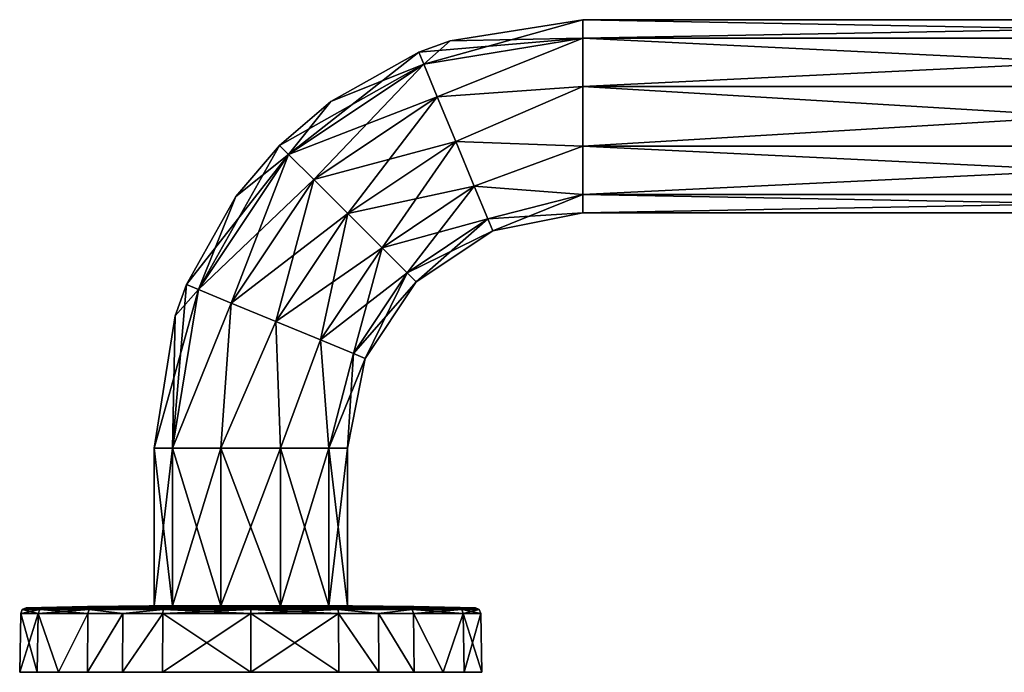
# Model space of a CAD drawing. Units: millimetres. Extents: x -192 to 192, y -18 to 110.
# Drawn here: x -192 to -14, y -8 to 110 of the extents above; entities that cross this region are included whole.
import ezdxf

# ---------------------------------------------------------------- set-up
doc = ezdxf.new("R2010")
doc.units = ezdxf.units.MM
doc.header["$LTSCALE"] = 52.148148
for name, color, linetype in [('10', 7, 'CONTINUOUS'), ('11', 7, 'CONTINUOUS'), ('12', 7, 'CONTINUOUS'), ('13', 7, 'CONTINUOUS'), ('14', 7, 'CONTINUOUS'), ('15', 7, 'CONTINUOUS'), ('16', 7, 'CONTINUOUS'), ('17', 7, 'CONTINUOUS'), ('18', 7, 'CONTINUOUS'), ('19', 7, 'CONTINUOUS'), ('20', 7, 'CONTINUOUS'), ('21', 7, 'CONTINUOUS'), ('22', 7, 'CONTINUOUS'), ('23', 7, 'CONTINUOUS'), ('24', 7, 'CONTINUOUS'), ('25', 7, 'CONTINUOUS'), ('26', 7, 'CONTINUOUS'), ('27', 7, 'CONTINUOUS'), ('28', 7, 'CONTINUOUS'), ('5', 7, 'CONTINUOUS'), ('6', 7, 'CONTINUOUS'), ('7', 7, 'CONTINUOUS'), ('8', 7, 'CONTINUOUS'), ('9', 7, 'CONTINUOUS')]:
    doc.layers.add(name, color=color, linetype=linetype)

msp = doc.modelspace()

# ---------------------------------------------------------------- linework, layer by layer
at = {"layer": '10', "color": 7, "linetype": 'Continuous'}
for points in [[(-164.14, 4.5, -10.27), (-167.47, 4.5), (-164.14, 33, -10.27), (-164.14, 4.5, -10.27)], [(-167.47, 4.5), (-167.47, 33), (-164.14, 33, -10.27), (-167.47, 4.5)], [(-155.4, 4.5, -16.62), (-164.14, 4.5, -10.27), (-155.4, 33, -16.62), (-155.4, 4.5, -16.62)], [(-164.14, 4.5, -10.27), (-164.14, 33, -10.27), (-155.4, 33, -16.62), (-164.14, 4.5, -10.27)], [(-144.6, 4.5, -16.62), (-155.4, 4.5, -16.62), (-144.6, 33, -16.62), (-144.6, 4.5, -16.62)], [(-155.4, 4.5, -16.62), (-155.4, 33, -16.62), (-144.6, 33, -16.62), (-155.4, 4.5, -16.62)], [(-135.86, 4.5, -10.27), (-144.6, 4.5, -16.62), (-135.86, 33, -10.27), (-135.86, 4.5, -10.27)], [(-144.6, 4.5, -16.62), (-144.6, 33, -16.62), (-135.86, 33, -10.27), (-144.6, 4.5, -16.62)], [(-132.53, 4.5), (-135.86, 4.5, -10.27), (-132.53, 33), (-132.53, 4.5)], [(-132.53, 33), (-135.86, 4.5, -10.27), (-135.86, 33, -10.27), (-132.53, 33)]]:
    msp.add_3dface(points, dxfattribs=at)
at = {"layer": '11', "color": 1, "linetype": 'Continuous'}
for points in [[(-150, -7.5, 41.75), (-134.07, -7.5, 38.59), (-150, 3.16, 41.56), (-150, -7.5, 41.75)], [(-150, 3.16, 41.56), (-134.07, -7.5, 38.59), (-134.12, 3.16, 38.41), (-150, 3.16, 41.56)], [(-134.07, -7.5, 38.59), (-126.85, -7.5, 34.74), (-134.12, 3.16, 38.41), (-134.07, -7.5, 38.59)], [(-134.12, 3.16, 38.41), (-126.85, -7.5, 34.74), (-126.9, 3.16, 34.55), (-134.12, 3.16, 38.41)], [(-126.85, -7.5, 34.74), (-120.48, -7.5, 29.52), (-126.9, 3.16, 34.55), (-126.85, -7.5, 34.74)], [(-126.9, 3.16, 34.55), (-120.48, -7.5, 29.52), (-120.59, 3.16, 29.37), (-126.9, 3.16, 34.55)], [(-120.48, -7.5, 29.52), (-115.26, -7.5, 23.15), (-120.59, 3.16, 29.37), (-120.48, -7.5, 29.52)], [(-120.59, 3.16, 29.37), (-115.26, -7.5, 23.15), (-111.61, 3.16, 15.92), (-120.59, 3.16, 29.37)], [(-115.26, -7.5, 23.15), (-111.41, -7.5, 15.94), (-111.61, 3.16, 15.92), (-115.26, -7.5, 23.15)], [(-111.41, -7.5, 15.94), (-108.25, -7.5), (-111.61, 3.16, 15.92), (-111.41, -7.5, 15.94)], [(-111.61, 3.16, 15.92), (-108.25, -7.5), (-108.44, 3.16), (-111.61, 3.16, 15.92)]]:
    msp.add_3dface(points, dxfattribs=at)
at = {"layer": '12', "color": 1, "linetype": 'Continuous'}
for points in [[(-145.26, 4.5, 17.94), (-150, 4.5, 18.63), (-134.49, 4.14, 37.51), (-145.26, 4.5, 17.94)], [(-134.49, 4.14, 37.51), (-150, 4.5, 18.63), (-150, 4.41, 29.61), (-134.49, 4.14, 37.51)], [(-150, 4.14, 40.6), (-134.49, 4.14, 37.51), (-150, 4.41, 29.61), (-150, 4.14, 40.6)], [(-140.81, 4.5, 16.05), (-145.26, 4.5, 17.94), (-134.49, 4.14, 37.51), (-140.81, 4.5, 16.05)], [(-137, 4.5, 13.08), (-140.81, 4.5, 16.05), (-127.44, 4.14, 33.75), (-137, 4.5, 13.08)], [(-127.44, 4.14, 33.75), (-140.81, 4.5, 16.05), (-134.49, 4.14, 37.51), (-127.44, 4.14, 33.75)], [(-134.09, 4.5, 9.25), (-137, 4.5, 13.08), (-121.27, 4.14, 28.69), (-134.09, 4.5, 9.25)], [(-121.27, 4.14, 28.69), (-137, 4.5, 13.08), (-127.44, 4.14, 33.75), (-121.27, 4.14, 28.69)], [(-132.26, 4.5, 4.8), (-134.09, 4.5, 9.25), (-112.5, 4.14, 15.55), (-132.26, 4.5, 4.8)], [(-112.5, 4.14, 15.55), (-134.09, 4.5, 9.25), (-121.27, 4.14, 28.69), (-112.5, 4.14, 15.55)], [(-131.63, 4.5), (-132.26, 4.5, 4.8), (-120.51, 4.41), (-131.63, 4.5)], [(-109.4, 4.14), (-132.26, 4.5, 4.8), (-112.5, 4.14, 15.55), (-109.4, 4.14)], [(-132.26, 4.5, 4.8), (-109.4, 4.14), (-120.51, 4.41), (-132.26, 4.5, 4.8)]]:
    msp.add_3dface(points, dxfattribs=at)
at = {"layer": '13', "color": 1, "linetype": 'Continuous'}
for points in [[(-150, -7.5, 40.5), (-134.53, -7.5, 37.43), (-150, -7.5, 41.75), (-150, -7.5, 40.5)], [(-134.53, -7.5, 37.43), (-134.07, -7.5, 38.59), (-150, -7.5, 41.75), (-134.53, -7.5, 37.43)], [(-134.53, -7.5, 37.43), (-127.55, -7.5, 33.7), (-134.07, -7.5, 38.59), (-134.53, -7.5, 37.43)], [(-127.55, -7.5, 33.7), (-126.85, -7.5, 34.74), (-134.07, -7.5, 38.59), (-127.55, -7.5, 33.7)], [(-127.55, -7.5, 33.7), (-121.37, -7.5, 28.64), (-126.85, -7.5, 34.74), (-127.55, -7.5, 33.7)], [(-121.37, -7.5, 28.64), (-120.48, -7.5, 29.52), (-126.85, -7.5, 34.74), (-121.37, -7.5, 28.64)], [(-121.37, -7.5, 28.64), (-116.3, -7.5, 22.46), (-120.48, -7.5, 29.52), (-121.37, -7.5, 28.64)], [(-116.3, -7.5, 22.46), (-115.26, -7.5, 23.15), (-120.48, -7.5, 29.52), (-116.3, -7.5, 22.46)], [(-116.3, -7.5, 22.46), (-112.57, -7.5, 15.46), (-111.41, -7.5, 15.94), (-116.3, -7.5, 22.46)], [(-116.3, -7.5, 22.46), (-111.41, -7.5, 15.94), (-115.26, -7.5, 23.15), (-116.3, -7.5, 22.46)], [(-112.57, -7.5, 15.46), (-109.5, -7.5), (-111.41, -7.5, 15.94), (-112.57, -7.5, 15.46)], [(-109.5, -7.5), (-108.25, -7.5), (-111.41, -7.5, 15.94), (-109.5, -7.5)]]:
    msp.add_3dface(points, dxfattribs=at)
at = {"layer": '14', "color": 1, "linetype": 'Continuous'}
for points in [[(-190.6, 4.14), (-187.5, 4.14, 15.55), (-179.49, 4.41), (-190.6, 4.14)], [(-165.91, 4.5, 9.25), (-167.74, 4.5, 4.8), (-187.5, 4.14, 15.55), (-165.91, 4.5, 9.25)], [(-178.73, 4.14, 28.69), (-165.91, 4.5, 9.25), (-187.5, 4.14, 15.55), (-178.73, 4.14, 28.69)], [(-167.74, 4.5, 4.8), (-168.37, 4.5), (-187.5, 4.14, 15.55), (-167.74, 4.5, 4.8)], [(-187.5, 4.14, 15.55), (-168.37, 4.5), (-179.49, 4.41), (-187.5, 4.14, 15.55)], [(-163, 4.5, 13.08), (-165.91, 4.5, 9.25), (-178.73, 4.14, 28.69), (-163, 4.5, 13.08)], [(-172.56, 4.14, 33.75), (-163, 4.5, 13.08), (-178.73, 4.14, 28.69), (-172.56, 4.14, 33.75)], [(-159.19, 4.5, 16.05), (-163, 4.5, 13.08), (-172.56, 4.14, 33.75), (-159.19, 4.5, 16.05)], [(-165.51, 4.14, 37.51), (-159.19, 4.5, 16.05), (-172.56, 4.14, 33.75), (-165.51, 4.14, 37.51)], [(-154.74, 4.5, 17.94), (-159.19, 4.5, 16.05), (-165.51, 4.14, 37.51), (-154.74, 4.5, 17.94)], [(-150, 4.14, 40.6), (-154.74, 4.5, 17.94), (-165.51, 4.14, 37.51), (-150, 4.14, 40.6)], [(-150, 4.5, 18.63), (-154.74, 4.5, 17.94), (-150, 4.41, 29.61), (-150, 4.5, 18.63)], [(-154.74, 4.5, 17.94), (-150, 4.14, 40.6), (-150, 4.41, 29.61), (-154.74, 4.5, 17.94)]]:
    msp.add_3dface(points, dxfattribs=at)
at = {"layer": '15', "color": 1, "linetype": 'Continuous'}
for points in [[(-188.59, -7.5, 15.94), (-191.56, 3.16), (-191.75, -7.5), (-188.59, -7.5, 15.94)], [(-188.39, 3.16, 15.92), (-191.56, 3.16), (-188.59, -7.5, 15.94), (-188.39, 3.16, 15.92)], [(-184.74, -7.5, 23.15), (-188.39, 3.16, 15.92), (-188.59, -7.5, 15.94), (-184.74, -7.5, 23.15)], [(-179.41, 3.16, 29.37), (-188.39, 3.16, 15.92), (-184.74, -7.5, 23.15), (-179.41, 3.16, 29.37)], [(-179.52, -7.5, 29.52), (-179.41, 3.16, 29.37), (-184.74, -7.5, 23.15), (-179.52, -7.5, 29.52)], [(-173.1, 3.16, 34.55), (-179.41, 3.16, 29.37), (-179.52, -7.5, 29.52), (-173.1, 3.16, 34.55)], [(-173.15, -7.5, 34.74), (-173.1, 3.16, 34.55), (-179.52, -7.5, 29.52), (-173.15, -7.5, 34.74)], [(-165.88, 3.16, 38.41), (-173.1, 3.16, 34.55), (-173.15, -7.5, 34.74), (-165.88, 3.16, 38.41)], [(-165.93, -7.5, 38.59), (-165.88, 3.16, 38.41), (-173.15, -7.5, 34.74), (-165.93, -7.5, 38.59)], [(-150, -7.5, 41.75), (-165.88, 3.16, 38.41), (-165.93, -7.5, 38.59), (-150, -7.5, 41.75)], [(-150, -7.5, 41.75), (-150, 3.16, 41.56), (-165.88, 3.16, 38.41), (-150, -7.5, 41.75)]]:
    msp.add_3dface(points, dxfattribs=at)
at = {"layer": '16', "color": 1, "linetype": 'Continuous'}
for points in [[(-190.5, -7.5), (-187.43, -7.5, 15.46), (-191.75, -7.5), (-190.5, -7.5)], [(-187.43, -7.5, 15.46), (-188.59, -7.5, 15.94), (-191.75, -7.5), (-187.43, -7.5, 15.46)], [(-187.43, -7.5, 15.46), (-183.7, -7.5, 22.46), (-188.59, -7.5, 15.94), (-187.43, -7.5, 15.46)], [(-183.7, -7.5, 22.46), (-184.74, -7.5, 23.15), (-188.59, -7.5, 15.94), (-183.7, -7.5, 22.46)], [(-183.7, -7.5, 22.46), (-178.63, -7.5, 28.64), (-184.74, -7.5, 23.15), (-183.7, -7.5, 22.46)], [(-178.63, -7.5, 28.64), (-179.52, -7.5, 29.52), (-184.74, -7.5, 23.15), (-178.63, -7.5, 28.64)], [(-178.63, -7.5, 28.64), (-173.15, -7.5, 34.74), (-179.52, -7.5, 29.52), (-178.63, -7.5, 28.64)], [(-178.63, -7.5, 28.64), (-172.45, -7.5, 33.7), (-173.15, -7.5, 34.74), (-178.63, -7.5, 28.64)], [(-172.45, -7.5, 33.7), (-165.47, -7.5, 37.43), (-173.15, -7.5, 34.74), (-172.45, -7.5, 33.7)], [(-165.47, -7.5, 37.43), (-165.93, -7.5, 38.59), (-173.15, -7.5, 34.74), (-165.47, -7.5, 37.43)], [(-165.47, -7.5, 37.43), (-150, -7.5, 40.5), (-165.93, -7.5, 38.59), (-165.47, -7.5, 37.43)], [(-150, -7.5, 40.5), (-150, -7.5, 41.75), (-165.93, -7.5, 38.59), (-150, -7.5, 40.5)]]:
    msp.add_3dface(points, dxfattribs=at)
at = {"layer": '17', "color": 1, "linetype": 'Continuous'}
for points in [[(-134.49, 4.14, 37.51), (-150, 4.14, 40.6), (-134.2, 3.84, 38.13), (-134.49, 4.14, 37.51)], [(-150, 4.14, 40.6), (-150, 3.84, 41.28), (-134.2, 3.84, 38.13), (-150, 4.14, 40.6)], [(-150, 3.16, 41.56), (-134.12, 3.16, 38.41), (-150, 3.84, 41.28), (-150, 3.16, 41.56)], [(-150, 3.84, 41.28), (-134.12, 3.16, 38.41), (-134.2, 3.84, 38.13), (-150, 3.84, 41.28)], [(-127.44, 4.14, 33.75), (-134.49, 4.14, 37.51), (-134.2, 3.84, 38.13), (-127.44, 4.14, 33.75)], [(-127.44, 4.14, 33.75), (-134.2, 3.84, 38.13), (-120.81, 3.84, 29.19), (-127.44, 4.14, 33.75)], [(-134.12, 3.16, 38.41), (-126.9, 3.16, 34.55), (-134.2, 3.84, 38.13), (-134.12, 3.16, 38.41)], [(-134.2, 3.84, 38.13), (-126.9, 3.16, 34.55), (-120.81, 3.84, 29.19), (-134.2, 3.84, 38.13)], [(-121.27, 4.14, 28.69), (-127.44, 4.14, 33.75), (-120.81, 3.84, 29.19), (-121.27, 4.14, 28.69)], [(-126.9, 3.16, 34.55), (-120.59, 3.16, 29.37), (-120.81, 3.84, 29.19), (-126.9, 3.16, 34.55)], [(-112.5, 4.14, 15.55), (-121.27, 4.14, 28.69), (-111.87, 3.84, 15.8), (-112.5, 4.14, 15.55)], [(-121.27, 4.14, 28.69), (-120.81, 3.84, 29.19), (-111.87, 3.84, 15.8), (-121.27, 4.14, 28.69)], [(-120.59, 3.16, 29.37), (-111.61, 3.16, 15.92), (-120.81, 3.84, 29.19), (-120.59, 3.16, 29.37)], [(-120.81, 3.84, 29.19), (-111.61, 3.16, 15.92), (-111.87, 3.84, 15.8), (-120.81, 3.84, 29.19)], [(-109.4, 4.14), (-112.5, 4.14, 15.55), (-108.72, 3.84, 0), (-109.4, 4.14)], [(-112.5, 4.14, 15.55), (-111.87, 3.84, 15.8), (-108.72, 3.84, 0), (-112.5, 4.14, 15.55)], [(-111.61, 3.16, 15.92), (-108.44, 3.16), (-111.87, 3.84, 15.8), (-111.61, 3.16, 15.92)], [(-111.87, 3.84, 15.8), (-108.44, 3.16), (-108.72, 3.84, 0), (-111.87, 3.84, 15.8)]]:
    msp.add_3dface(points, dxfattribs=at)
at = {"layer": '18', "color": 1, "linetype": 'Continuous'}
for points in [[(-191.56, 3.16), (-188.39, 3.16, 15.92), (-191.28, 3.84, 0), (-191.56, 3.16)], [(-188.13, 3.84, 15.8), (-190.6, 4.14), (-191.28, 3.84, 0), (-188.13, 3.84, 15.8)], [(-188.39, 3.16, 15.92), (-188.13, 3.84, 15.8), (-191.28, 3.84, 0), (-188.39, 3.16, 15.92)], [(-187.5, 4.14, 15.55), (-190.6, 4.14), (-188.13, 3.84, 15.8), (-187.5, 4.14, 15.55)], [(-188.39, 3.16, 15.92), (-179.41, 3.16, 29.37), (-188.13, 3.84, 15.8), (-188.39, 3.16, 15.92)], [(-179.19, 3.84, 29.19), (-187.5, 4.14, 15.55), (-188.13, 3.84, 15.8), (-179.19, 3.84, 29.19)], [(-179.41, 3.16, 29.37), (-179.19, 3.84, 29.19), (-188.13, 3.84, 15.8), (-179.41, 3.16, 29.37)], [(-178.73, 4.14, 28.69), (-187.5, 4.14, 15.55), (-179.19, 3.84, 29.19), (-178.73, 4.14, 28.69)], [(-179.41, 3.16, 29.37), (-173.1, 3.16, 34.55), (-179.19, 3.84, 29.19), (-179.41, 3.16, 29.37)], [(-172.56, 4.14, 33.75), (-178.73, 4.14, 28.69), (-179.19, 3.84, 29.19), (-172.56, 4.14, 33.75)], [(-165.8, 3.84, 38.13), (-172.56, 4.14, 33.75), (-179.19, 3.84, 29.19), (-165.8, 3.84, 38.13)], [(-173.1, 3.16, 34.55), (-165.8, 3.84, 38.13), (-179.19, 3.84, 29.19), (-173.1, 3.16, 34.55)], [(-173.1, 3.16, 34.55), (-165.88, 3.16, 38.41), (-165.8, 3.84, 38.13), (-173.1, 3.16, 34.55)], [(-165.51, 4.14, 37.51), (-172.56, 4.14, 33.75), (-165.8, 3.84, 38.13), (-165.51, 4.14, 37.51)], [(-165.88, 3.16, 38.41), (-150, 3.16, 41.56), (-165.8, 3.84, 38.13), (-165.88, 3.16, 38.41)], [(-150, 3.84, 41.28), (-165.51, 4.14, 37.51), (-165.8, 3.84, 38.13), (-150, 3.84, 41.28)], [(-150, 3.16, 41.56), (-150, 3.84, 41.28), (-165.8, 3.84, 38.13), (-150, 3.16, 41.56)], [(-150, 4.14, 40.6), (-165.51, 4.14, 37.51), (-150, 3.84, 41.28), (-150, 4.14, 40.6)]]:
    msp.add_3dface(points, dxfattribs=at)
at = {"layer": '19', "linetype": 'Continuous'}
for points in [[(-190.5, -7.5), (-187.43, -7.5, -15.46), (-187.43, -7.5, 15.46), (-190.5, -7.5)], [(-187.43, -7.5, -15.46), (-183.7, -7.5, -22.46), (-187.43, -7.5, 15.46), (-187.43, -7.5, -15.46)], [(-187.43, -7.5, 15.46), (-183.7, -7.5, -22.46), (-183.7, -7.5, 22.46), (-187.43, -7.5, 15.46)], [(-183.7, -7.5, -22.46), (-178.63, -7.5, -28.64), (-183.7, -7.5, 22.46), (-183.7, -7.5, -22.46)], [(-183.7, -7.5, 22.46), (-178.63, -7.5, -28.64), (-178.63, -7.5, 28.64), (-183.7, -7.5, 22.46)], [(-178.63, -7.5, -28.64), (-172.45, -7.5, -33.7), (-178.63, -7.5, 28.64), (-178.63, -7.5, -28.64)], [(-178.63, -7.5, 28.64), (-172.45, -7.5, -33.7), (-172.45, -7.5, 33.7), (-178.63, -7.5, 28.64)], [(-172.45, -7.5, -33.7), (-165.47, -7.5, -37.43), (-172.45, -7.5, 33.7), (-172.45, -7.5, -33.7)], [(-172.45, -7.5, 33.7), (-165.47, -7.5, -37.43), (-165.47, -7.5, 37.43), (-172.45, -7.5, 33.7)], [(-150, -7.5, -40.5), (-150, -7.5, 40.5), (-165.47, -7.5, 37.43), (-150, -7.5, -40.5)], [(-165.47, -7.5, -37.43), (-150, -7.5, -40.5), (-165.47, -7.5, 37.43), (-165.47, -7.5, -37.43)], [(-134.53, -7.5, 37.43), (-150, -7.5, 40.5), (-134.53, -7.5, -37.43), (-134.53, -7.5, 37.43)], [(-134.53, -7.5, -37.43), (-150, -7.5, 40.5), (-150, -7.5, -40.5), (-134.53, -7.5, -37.43)], [(-127.55, -7.5, 33.7), (-134.53, -7.5, 37.43), (-127.55, -7.5, -33.7), (-127.55, -7.5, 33.7)], [(-127.55, -7.5, -33.7), (-134.53, -7.5, 37.43), (-134.53, -7.5, -37.43), (-127.55, -7.5, -33.7)], [(-121.37, -7.5, 28.64), (-127.55, -7.5, 33.7), (-121.37, -7.5, -28.64), (-121.37, -7.5, 28.64)], [(-121.37, -7.5, -28.64), (-127.55, -7.5, 33.7), (-127.55, -7.5, -33.7), (-121.37, -7.5, -28.64)], [(-116.3, -7.5, 22.46), (-121.37, -7.5, 28.64), (-116.3, -7.5, -22.46), (-116.3, -7.5, 22.46)], [(-116.3, -7.5, -22.46), (-121.37, -7.5, 28.64), (-121.37, -7.5, -28.64), (-116.3, -7.5, -22.46)], [(-112.57, -7.5, 15.46), (-116.3, -7.5, 22.46), (-112.57, -7.5, -15.46), (-112.57, -7.5, 15.46)], [(-112.57, -7.5, -15.46), (-116.3, -7.5, 22.46), (-116.3, -7.5, -22.46), (-112.57, -7.5, -15.46)], [(-109.5, -7.5), (-112.57, -7.5, 15.46), (-112.57, -7.5, -15.46), (-109.5, -7.5)]]:
    msp.add_3dface(points, dxfattribs=at)
at = {"layer": '20', "linetype": 'Continuous'}
for points in [[(-168.37, 4.5), (-167.74, 4.5, 4.8), (-167.47, 4.5), (-168.37, 4.5)], [(-167.74, 4.5, -4.8), (-168.37, 4.5), (-164.14, 4.5, -10.27), (-167.74, 4.5, -4.8)], [(-164.14, 4.5, -10.27), (-168.37, 4.5), (-167.47, 4.5), (-164.14, 4.5, -10.27)], [(-167.74, 4.5, 4.8), (-165.91, 4.5, 9.25), (-167.47, 4.5), (-167.74, 4.5, 4.8)], [(-165.91, 4.5, -9.25), (-167.74, 4.5, -4.8), (-164.14, 4.5, -10.27), (-165.91, 4.5, -9.25)], [(-167.47, 4.5), (-165.91, 4.5, 9.25), (-164.14, 4.5, 10.27), (-167.47, 4.5)], [(-165.91, 4.5, 9.25), (-163, 4.5, 13.08), (-164.14, 4.5, 10.27), (-165.91, 4.5, 9.25)], [(-163, 4.5, -13.08), (-165.91, 4.5, -9.25), (-164.14, 4.5, -10.27), (-163, 4.5, -13.08)], [(-163, 4.5, 13.08), (-159.19, 4.5, 16.05), (-164.14, 4.5, 10.27), (-163, 4.5, 13.08)], [(-164.14, 4.5, 10.27), (-159.19, 4.5, 16.05), (-155.4, 4.5, 16.62), (-164.14, 4.5, 10.27)], [(-155.4, 4.5, -16.62), (-163, 4.5, -13.08), (-164.14, 4.5, -10.27), (-155.4, 4.5, -16.62)], [(-159.19, 4.5, -16.05), (-163, 4.5, -13.08), (-155.4, 4.5, -16.62), (-159.19, 4.5, -16.05)], [(-159.19, 4.5, 16.05), (-154.74, 4.5, 17.94), (-155.4, 4.5, 16.62), (-159.19, 4.5, 16.05)], [(-154.74, 4.5, -17.94), (-159.19, 4.5, -16.05), (-155.4, 4.5, -16.62), (-154.74, 4.5, -17.94)], [(-155.4, 4.5, 16.62), (-154.74, 4.5, 17.94), (-144.6, 4.5, 16.62), (-155.4, 4.5, 16.62)], [(-145.26, 4.5, -17.94), (-154.74, 4.5, -17.94), (-155.4, 4.5, -16.62), (-145.26, 4.5, -17.94)], [(-144.6, 4.5, -16.62), (-145.26, 4.5, -17.94), (-155.4, 4.5, -16.62), (-144.6, 4.5, -16.62)], [(-154.74, 4.5, 17.94), (-150, 4.5, 18.63), (-145.26, 4.5, 17.94), (-154.74, 4.5, 17.94)], [(-154.74, 4.5, 17.94), (-145.26, 4.5, 17.94), (-144.6, 4.5, 16.62), (-154.74, 4.5, 17.94)], [(-150, 4.5, -18.63), (-154.74, 4.5, -17.94), (-145.26, 4.5, -17.94), (-150, 4.5, -18.63)], [(-140.81, 4.5, -16.05), (-145.26, 4.5, -17.94), (-144.6, 4.5, -16.62), (-140.81, 4.5, -16.05)], [(-145.26, 4.5, 17.94), (-140.81, 4.5, 16.05), (-144.6, 4.5, 16.62), (-145.26, 4.5, 17.94)], [(-135.86, 4.5, -10.27), (-140.81, 4.5, -16.05), (-144.6, 4.5, -16.62), (-135.86, 4.5, -10.27)], [(-140.81, 4.5, 16.05), (-137, 4.5, 13.08), (-144.6, 4.5, 16.62), (-140.81, 4.5, 16.05)], [(-144.6, 4.5, 16.62), (-137, 4.5, 13.08), (-135.86, 4.5, 10.27), (-144.6, 4.5, 16.62)], [(-137, 4.5, -13.08), (-140.81, 4.5, -16.05), (-135.86, 4.5, -10.27), (-137, 4.5, -13.08)], [(-134.09, 4.5, -9.25), (-137, 4.5, -13.08), (-135.86, 4.5, -10.27), (-134.09, 4.5, -9.25)], [(-137, 4.5, 13.08), (-134.09, 4.5, 9.25), (-135.86, 4.5, 10.27), (-137, 4.5, 13.08)], [(-132.53, 4.5), (-134.09, 4.5, -9.25), (-135.86, 4.5, -10.27), (-132.53, 4.5)], [(-132.26, 4.5, 4.8), (-131.63, 4.5), (-135.86, 4.5, 10.27), (-132.26, 4.5, 4.8)], [(-131.63, 4.5), (-132.53, 4.5), (-135.86, 4.5, 10.27), (-131.63, 4.5)], [(-134.09, 4.5, 9.25), (-132.26, 4.5, 4.8), (-135.86, 4.5, 10.27), (-134.09, 4.5, 9.25)], [(-132.26, 4.5, -4.8), (-134.09, 4.5, -9.25), (-132.53, 4.5), (-132.26, 4.5, -4.8)], [(-131.63, 4.5), (-132.26, 4.5, -4.8), (-132.53, 4.5), (-131.63, 4.5)]]:
    msp.add_3dface(points, dxfattribs=at)
at = {"layer": '21', "linetype": 'Continuous'}
for points in [[(-150, 3.16, -41.56), (-134.12, 3.16, -38.41), (-150, -7.5, -41.75), (-150, 3.16, -41.56)], [(-150, -7.5, -41.75), (-134.12, 3.16, -38.41), (-134.07, -7.5, -38.59), (-150, -7.5, -41.75)], [(-134.12, 3.16, -38.41), (-126.9, 3.16, -34.55), (-126.85, -7.5, -34.74), (-134.12, 3.16, -38.41)], [(-134.07, -7.5, -38.59), (-134.12, 3.16, -38.41), (-126.85, -7.5, -34.74), (-134.07, -7.5, -38.59)], [(-126.9, 3.16, -34.55), (-120.59, 3.16, -29.37), (-120.48, -7.5, -29.52), (-126.9, 3.16, -34.55)], [(-126.85, -7.5, -34.74), (-126.9, 3.16, -34.55), (-120.48, -7.5, -29.52), (-126.85, -7.5, -34.74)], [(-120.59, 3.16, -29.37), (-111.61, 3.16, -15.92), (-115.26, -7.5, -23.15), (-120.59, 3.16, -29.37)], [(-120.48, -7.5, -29.52), (-120.59, 3.16, -29.37), (-115.26, -7.5, -23.15), (-120.48, -7.5, -29.52)], [(-115.26, -7.5, -23.15), (-111.61, 3.16, -15.92), (-111.41, -7.5, -15.94), (-115.26, -7.5, -23.15)], [(-111.61, 3.16, -15.92), (-108.44, 3.16), (-111.41, -7.5, -15.94), (-111.61, 3.16, -15.92)], [(-108.44, 3.16), (-108.25, -7.5), (-111.41, -7.5, -15.94), (-108.44, 3.16)]]:
    msp.add_3dface(points, dxfattribs=at)
at = {"layer": '22', "linetype": 'Continuous'}
for points in [[(-150, 4.5, -18.63), (-145.26, 4.5, -17.94), (-150, 4.41, -29.61), (-150, 4.5, -18.63)], [(-150, 4.41, -29.61), (-145.26, 4.5, -17.94), (-150, 4.14, -40.6), (-150, 4.41, -29.61)], [(-150, 4.14, -40.6), (-145.26, 4.5, -17.94), (-134.49, 4.14, -37.51), (-150, 4.14, -40.6)], [(-145.26, 4.5, -17.94), (-140.81, 4.5, -16.05), (-134.49, 4.14, -37.51), (-145.26, 4.5, -17.94)], [(-140.81, 4.5, -16.05), (-137, 4.5, -13.08), (-127.44, 4.14, -33.75), (-140.81, 4.5, -16.05)], [(-134.49, 4.14, -37.51), (-140.81, 4.5, -16.05), (-127.44, 4.14, -33.75), (-134.49, 4.14, -37.51)], [(-137, 4.5, -13.08), (-134.09, 4.5, -9.25), (-121.27, 4.14, -28.69), (-137, 4.5, -13.08)], [(-127.44, 4.14, -33.75), (-137, 4.5, -13.08), (-121.27, 4.14, -28.69), (-127.44, 4.14, -33.75)], [(-134.09, 4.5, -9.25), (-132.26, 4.5, -4.8), (-112.5, 4.14, -15.55), (-134.09, 4.5, -9.25)], [(-121.27, 4.14, -28.69), (-134.09, 4.5, -9.25), (-112.5, 4.14, -15.55), (-121.27, 4.14, -28.69)], [(-132.26, 4.5, -4.8), (-131.63, 4.5), (-112.5, 4.14, -15.55), (-132.26, 4.5, -4.8)], [(-131.63, 4.5), (-120.51, 4.41), (-112.5, 4.14, -15.55), (-131.63, 4.5)], [(-120.51, 4.41), (-109.4, 4.14), (-112.5, 4.14, -15.55), (-120.51, 4.41)]]:
    msp.add_3dface(points, dxfattribs=at)
at = {"layer": '23', "linetype": 'Continuous'}
for points in [[(-134.53, -7.5, -37.43), (-150, -7.5, -40.5), (-134.07, -7.5, -38.59), (-134.53, -7.5, -37.43)], [(-150, -7.5, -40.5), (-150, -7.5, -41.75), (-134.07, -7.5, -38.59), (-150, -7.5, -40.5)], [(-127.55, -7.5, -33.7), (-134.53, -7.5, -37.43), (-126.85, -7.5, -34.74), (-127.55, -7.5, -33.7)], [(-134.53, -7.5, -37.43), (-134.07, -7.5, -38.59), (-126.85, -7.5, -34.74), (-134.53, -7.5, -37.43)], [(-121.37, -7.5, -28.64), (-127.55, -7.5, -33.7), (-126.85, -7.5, -34.74), (-121.37, -7.5, -28.64)], [(-121.37, -7.5, -28.64), (-126.85, -7.5, -34.74), (-120.48, -7.5, -29.52), (-121.37, -7.5, -28.64)], [(-116.3, -7.5, -22.46), (-121.37, -7.5, -28.64), (-115.26, -7.5, -23.15), (-116.3, -7.5, -22.46)], [(-121.37, -7.5, -28.64), (-120.48, -7.5, -29.52), (-115.26, -7.5, -23.15), (-121.37, -7.5, -28.64)], [(-112.57, -7.5, -15.46), (-116.3, -7.5, -22.46), (-111.41, -7.5, -15.94), (-112.57, -7.5, -15.46)], [(-116.3, -7.5, -22.46), (-115.26, -7.5, -23.15), (-111.41, -7.5, -15.94), (-116.3, -7.5, -22.46)], [(-109.5, -7.5), (-112.57, -7.5, -15.46), (-108.25, -7.5), (-109.5, -7.5)], [(-108.25, -7.5), (-112.57, -7.5, -15.46), (-111.41, -7.5, -15.94), (-108.25, -7.5)]]:
    msp.add_3dface(points, dxfattribs=at)
at = {"layer": '24', "linetype": 'Continuous'}
for points in [[(-167.74, 4.5, -4.8), (-190.6, 4.14), (-179.49, 4.41), (-167.74, 4.5, -4.8)], [(-190.6, 4.14), (-167.74, 4.5, -4.8), (-187.5, 4.14, -15.55), (-190.6, 4.14)], [(-167.74, 4.5, -4.8), (-165.91, 4.5, -9.25), (-187.5, 4.14, -15.55), (-167.74, 4.5, -4.8)], [(-187.5, 4.14, -15.55), (-165.91, 4.5, -9.25), (-178.73, 4.14, -28.69), (-187.5, 4.14, -15.55)], [(-168.37, 4.5), (-167.74, 4.5, -4.8), (-179.49, 4.41), (-168.37, 4.5)], [(-165.91, 4.5, -9.25), (-163, 4.5, -13.08), (-178.73, 4.14, -28.69), (-165.91, 4.5, -9.25)], [(-178.73, 4.14, -28.69), (-163, 4.5, -13.08), (-172.56, 4.14, -33.75), (-178.73, 4.14, -28.69)], [(-163, 4.5, -13.08), (-159.19, 4.5, -16.05), (-172.56, 4.14, -33.75), (-163, 4.5, -13.08)], [(-172.56, 4.14, -33.75), (-159.19, 4.5, -16.05), (-165.51, 4.14, -37.51), (-172.56, 4.14, -33.75)], [(-159.19, 4.5, -16.05), (-154.74, 4.5, -17.94), (-165.51, 4.14, -37.51), (-159.19, 4.5, -16.05)], [(-154.74, 4.5, -17.94), (-150, 4.5, -18.63), (-165.51, 4.14, -37.51), (-154.74, 4.5, -17.94)], [(-150, 4.5, -18.63), (-150, 4.41, -29.61), (-165.51, 4.14, -37.51), (-150, 4.5, -18.63)], [(-150, 4.41, -29.61), (-150, 4.14, -40.6), (-165.51, 4.14, -37.51), (-150, 4.41, -29.61)]]:
    msp.add_3dface(points, dxfattribs=at)
at = {"layer": '25', "linetype": 'Continuous'}
for points in [[(-191.75, -7.5), (-191.56, 3.16), (-188.39, 3.16, -15.92), (-191.75, -7.5)], [(-188.59, -7.5, -15.94), (-191.75, -7.5), (-188.39, 3.16, -15.92), (-188.59, -7.5, -15.94)], [(-184.74, -7.5, -23.15), (-188.59, -7.5, -15.94), (-188.39, 3.16, -15.92), (-184.74, -7.5, -23.15)], [(-179.41, 3.16, -29.37), (-184.74, -7.5, -23.15), (-188.39, 3.16, -15.92), (-179.41, 3.16, -29.37)], [(-179.52, -7.5, -29.52), (-184.74, -7.5, -23.15), (-179.41, 3.16, -29.37), (-179.52, -7.5, -29.52)], [(-173.15, -7.5, -34.74), (-179.52, -7.5, -29.52), (-173.1, 3.16, -34.55), (-173.15, -7.5, -34.74)], [(-173.1, 3.16, -34.55), (-179.52, -7.5, -29.52), (-179.41, 3.16, -29.37), (-173.1, 3.16, -34.55)], [(-165.93, -7.5, -38.59), (-173.15, -7.5, -34.74), (-165.88, 3.16, -38.41), (-165.93, -7.5, -38.59)], [(-165.88, 3.16, -38.41), (-173.15, -7.5, -34.74), (-173.1, 3.16, -34.55), (-165.88, 3.16, -38.41)], [(-150, 3.16, -41.56), (-150, -7.5, -41.75), (-165.93, -7.5, -38.59), (-150, 3.16, -41.56)], [(-150, 3.16, -41.56), (-165.93, -7.5, -38.59), (-165.88, 3.16, -38.41), (-150, 3.16, -41.56)]]:
    msp.add_3dface(points, dxfattribs=at)
at = {"layer": '26', "linetype": 'Continuous'}
for points in [[(-190.5, -7.5), (-191.75, -7.5), (-188.59, -7.5, -15.94), (-190.5, -7.5)], [(-187.43, -7.5, -15.46), (-190.5, -7.5), (-188.59, -7.5, -15.94), (-187.43, -7.5, -15.46)], [(-183.7, -7.5, -22.46), (-187.43, -7.5, -15.46), (-188.59, -7.5, -15.94), (-183.7, -7.5, -22.46)], [(-183.7, -7.5, -22.46), (-188.59, -7.5, -15.94), (-184.74, -7.5, -23.15), (-183.7, -7.5, -22.46)], [(-183.7, -7.5, -22.46), (-184.74, -7.5, -23.15), (-179.52, -7.5, -29.52), (-183.7, -7.5, -22.46)], [(-178.63, -7.5, -28.64), (-183.7, -7.5, -22.46), (-179.52, -7.5, -29.52), (-178.63, -7.5, -28.64)], [(-178.63, -7.5, -28.64), (-179.52, -7.5, -29.52), (-173.15, -7.5, -34.74), (-178.63, -7.5, -28.64)], [(-172.45, -7.5, -33.7), (-178.63, -7.5, -28.64), (-173.15, -7.5, -34.74), (-172.45, -7.5, -33.7)], [(-172.45, -7.5, -33.7), (-173.15, -7.5, -34.74), (-165.93, -7.5, -38.59), (-172.45, -7.5, -33.7)], [(-165.47, -7.5, -37.43), (-172.45, -7.5, -33.7), (-165.93, -7.5, -38.59), (-165.47, -7.5, -37.43)], [(-150, -7.5, -41.75), (-165.47, -7.5, -37.43), (-165.93, -7.5, -38.59), (-150, -7.5, -41.75)], [(-150, -7.5, -40.5), (-165.47, -7.5, -37.43), (-150, -7.5, -41.75), (-150, -7.5, -40.5)]]:
    msp.add_3dface(points, dxfattribs=at)
at = {"layer": '27', "linetype": 'Continuous'}
for points in [[(-150, 4.14, -40.6), (-134.49, 4.14, -37.51), (-150, 3.84, -41.28), (-150, 4.14, -40.6)], [(-134.49, 4.14, -37.51), (-134.2, 3.84, -38.13), (-150, 3.84, -41.28), (-134.49, 4.14, -37.51)], [(-134.12, 3.16, -38.41), (-150, 3.16, -41.56), (-134.2, 3.84, -38.13), (-134.12, 3.16, -38.41)], [(-134.2, 3.84, -38.13), (-150, 3.16, -41.56), (-150, 3.84, -41.28), (-134.2, 3.84, -38.13)], [(-134.49, 4.14, -37.51), (-127.44, 4.14, -33.75), (-134.2, 3.84, -38.13), (-134.49, 4.14, -37.51)], [(-127.44, 4.14, -33.75), (-120.81, 3.84, -29.19), (-134.2, 3.84, -38.13), (-127.44, 4.14, -33.75)], [(-126.9, 3.16, -34.55), (-134.12, 3.16, -38.41), (-134.2, 3.84, -38.13), (-126.9, 3.16, -34.55)], [(-120.81, 3.84, -29.19), (-126.9, 3.16, -34.55), (-134.2, 3.84, -38.13), (-120.81, 3.84, -29.19)], [(-127.44, 4.14, -33.75), (-121.27, 4.14, -28.69), (-120.81, 3.84, -29.19), (-127.44, 4.14, -33.75)], [(-120.59, 3.16, -29.37), (-126.9, 3.16, -34.55), (-120.81, 3.84, -29.19), (-120.59, 3.16, -29.37)], [(-121.27, 4.14, -28.69), (-112.5, 4.14, -15.55), (-120.81, 3.84, -29.19), (-121.27, 4.14, -28.69)], [(-112.5, 4.14, -15.55), (-111.87, 3.84, -15.8), (-120.81, 3.84, -29.19), (-112.5, 4.14, -15.55)], [(-111.87, 3.84, -15.8), (-120.59, 3.16, -29.37), (-120.81, 3.84, -29.19), (-111.87, 3.84, -15.8)], [(-111.61, 3.16, -15.92), (-120.59, 3.16, -29.37), (-111.87, 3.84, -15.8), (-111.61, 3.16, -15.92)], [(-112.5, 4.14, -15.55), (-109.4, 4.14), (-111.87, 3.84, -15.8), (-112.5, 4.14, -15.55)], [(-109.4, 4.14), (-108.72, 3.84, 0), (-111.87, 3.84, -15.8), (-109.4, 4.14)], [(-108.72, 3.84, 0), (-111.61, 3.16, -15.92), (-111.87, 3.84, -15.8), (-108.72, 3.84, 0)], [(-108.72, 3.84, 0), (-108.44, 3.16), (-111.61, 3.16, -15.92), (-108.72, 3.84, 0)]]:
    msp.add_3dface(points, dxfattribs=at)
at = {"layer": '28', "linetype": 'Continuous'}
for points in [[(-191.56, 3.16), (-191.28, 3.84, 0), (-188.13, 3.84, -15.8), (-191.56, 3.16)], [(-188.39, 3.16, -15.92), (-191.56, 3.16), (-188.13, 3.84, -15.8), (-188.39, 3.16, -15.92)], [(-191.28, 3.84, 0), (-190.6, 4.14), (-187.5, 4.14, -15.55), (-191.28, 3.84, 0)], [(-191.28, 3.84, 0), (-187.5, 4.14, -15.55), (-188.13, 3.84, -15.8), (-191.28, 3.84, 0)], [(-179.41, 3.16, -29.37), (-188.39, 3.16, -15.92), (-179.19, 3.84, -29.19), (-179.41, 3.16, -29.37)], [(-188.39, 3.16, -15.92), (-188.13, 3.84, -15.8), (-179.19, 3.84, -29.19), (-188.39, 3.16, -15.92)], [(-187.5, 4.14, -15.55), (-178.73, 4.14, -28.69), (-188.13, 3.84, -15.8), (-187.5, 4.14, -15.55)], [(-188.13, 3.84, -15.8), (-178.73, 4.14, -28.69), (-179.19, 3.84, -29.19), (-188.13, 3.84, -15.8)], [(-173.1, 3.16, -34.55), (-179.41, 3.16, -29.37), (-179.19, 3.84, -29.19), (-173.1, 3.16, -34.55)], [(-178.73, 4.14, -28.69), (-172.56, 4.14, -33.75), (-179.19, 3.84, -29.19), (-178.73, 4.14, -28.69)], [(-179.19, 3.84, -29.19), (-172.56, 4.14, -33.75), (-165.8, 3.84, -38.13), (-179.19, 3.84, -29.19)], [(-173.1, 3.16, -34.55), (-179.19, 3.84, -29.19), (-165.8, 3.84, -38.13), (-173.1, 3.16, -34.55)], [(-165.88, 3.16, -38.41), (-173.1, 3.16, -34.55), (-165.8, 3.84, -38.13), (-165.88, 3.16, -38.41)], [(-172.56, 4.14, -33.75), (-165.51, 4.14, -37.51), (-165.8, 3.84, -38.13), (-172.56, 4.14, -33.75)], [(-150, 3.16, -41.56), (-165.88, 3.16, -38.41), (-150, 3.84, -41.28), (-150, 3.16, -41.56)], [(-150, 3.84, -41.28), (-165.88, 3.16, -38.41), (-165.8, 3.84, -38.13), (-150, 3.84, -41.28)], [(-165.51, 4.14, -37.51), (-150, 4.14, -40.6), (-165.8, 3.84, -38.13), (-165.51, 4.14, -37.51)], [(-150, 4.14, -40.6), (-150, 3.84, -41.28), (-165.8, 3.84, -38.13), (-150, 4.14, -40.6)]]:
    msp.add_3dface(points, dxfattribs=at)
at = {"layer": '5', "color": 7, "linetype": 'Continuous'}
for points in [[(90, 107.14, 10.27), (90, 110.47), (-90, 107.14, 10.27), (90, 107.14, 10.27)], [(-90, 107.14, 10.27), (90, 110.47), (-90, 110.47), (-90, 107.14, 10.27)], [(90, 98.4, 16.62), (90, 107.14, 10.27), (-90, 98.4, 16.62), (90, 98.4, 16.62)], [(-90, 98.4, 16.62), (90, 107.14, 10.27), (-90, 107.14, 10.27), (-90, 98.4, 16.62)], [(90, 87.6, 16.62), (90, 98.4, 16.62), (-90, 87.6, 16.62), (90, 87.6, 16.62)], [(-90, 87.6, 16.62), (90, 98.4, 16.62), (-90, 98.4, 16.62), (-90, 87.6, 16.62)], [(90, 78.86, 10.27), (90, 87.6, 16.62), (-90, 78.86, 10.27), (90, 78.86, 10.27)], [(-90, 78.86, 10.27), (90, 87.6, 16.62), (-90, 87.6, 16.62), (-90, 78.86, 10.27)], [(90, 75.53), (90, 78.86, 10.27), (-90, 75.53), (90, 75.53)], [(-90, 75.53), (90, 78.86, 10.27), (-90, 78.86, 10.27), (-90, 75.53)]]:
    msp.add_3dface(points, dxfattribs=at)
at = {"layer": '6', "color": 7, "linetype": 'Continuous'}
for points in [[(90, 110.47), (90, 107.14, -10.27), (-90, 110.47), (90, 110.47)], [(-90, 110.47), (90, 107.14, -10.27), (-90, 107.14, -10.27), (-90, 110.47)], [(90, 107.14, -10.27), (90, 98.4, -16.62), (-90, 107.14, -10.27), (90, 107.14, -10.27)], [(-90, 107.14, -10.27), (90, 98.4, -16.62), (-90, 98.4, -16.62), (-90, 107.14, -10.27)], [(90, 98.4, -16.62), (90, 87.6, -16.62), (-90, 98.4, -16.62), (90, 98.4, -16.62)], [(-90, 98.4, -16.62), (90, 87.6, -16.62), (-90, 87.6, -16.62), (-90, 98.4, -16.62)], [(90, 87.6, -16.62), (90, 78.86, -10.27), (-90, 87.6, -16.62), (90, 87.6, -16.62)], [(-90, 87.6, -16.62), (90, 78.86, -10.27), (-90, 78.86, -10.27), (-90, 87.6, -16.62)], [(90, 78.86, -10.27), (90, 75.53), (-90, 78.86, -10.27), (90, 78.86, -10.27)], [(90, 75.53), (-90, 75.53), (-90, 78.86, -10.27), (90, 75.53)]]:
    msp.add_3dface(points, dxfattribs=at)
at = {"layer": '7', "color": 7, "linetype": 'Continuous'}
for points in [[(-90, 107.14, 10.27), (-90, 110.47), (-118.75, 102.41, 8.74), (-90, 107.14, 10.27)], [(-118.75, 102.41, 8.74), (-90, 110.47), (-113.94, 106.68), (-118.75, 102.41, 8.74)], [(-116.3, 96.51, 15.13), (-90, 107.14, 10.27), (-118.75, 102.41, 8.74), (-116.3, 96.51, 15.13)], [(-90, 98.4, 16.62), (-90, 107.14, 10.27), (-116.3, 96.51, 15.13), (-90, 98.4, 16.62)], [(-119.65, 104.58), (-118.75, 102.41, 8.74), (-113.94, 106.68), (-119.65, 104.58)], [(-118.75, 102.41, 8.74), (-119.65, 104.58), (-143.15, 86.11, 8.74), (-118.75, 102.41, 8.74)], [(-143.15, 86.11, 8.74), (-119.65, 104.58), (-135.54, 95.68), (-143.15, 86.11, 8.74)], [(-138.62, 81.59, 15.13), (-118.75, 102.41, 8.74), (-143.15, 86.11, 8.74), (-138.62, 81.59, 15.13)], [(-116.3, 96.51, 15.13), (-118.75, 102.41, 8.74), (-138.62, 81.59, 15.13), (-116.3, 96.51, 15.13)], [(-112.96, 88.43, 17.48), (-90, 98.4, 16.62), (-116.3, 96.51, 15.13), (-112.96, 88.43, 17.48)], [(-90, 87.6, 16.62), (-90, 98.4, 16.62), (-112.96, 88.43, 17.48), (-90, 87.6, 16.62)], [(-132.44, 75.41, 17.48), (-116.3, 96.51, 15.13), (-138.62, 81.59, 15.13), (-132.44, 75.41, 17.48)], [(-112.96, 88.43, 17.48), (-116.3, 96.51, 15.13), (-132.44, 75.41, 17.48), (-112.96, 88.43, 17.48)], [(-144.8, 87.76), (-143.15, 86.11, 8.74), (-135.54, 95.68), (-144.8, 87.76)], [(-143.15, 86.11, 8.74), (-144.8, 87.76), (-159.44, 61.7, 8.74), (-143.15, 86.11, 8.74)], [(-159.44, 61.7, 8.74), (-144.8, 87.76), (-152.68, 78.54), (-159.44, 61.7, 8.74)], [(-126.26, 69.23, 15.13), (-112.96, 88.43, 17.48), (-132.44, 75.41, 17.48), (-126.26, 69.23, 15.13)], [(-109.62, 80.36, 15.13), (-112.96, 88.43, 17.48), (-126.26, 69.23, 15.13), (-109.62, 80.36, 15.13)], [(-109.62, 80.36, 15.13), (-90, 87.6, 16.62), (-112.96, 88.43, 17.48), (-109.62, 80.36, 15.13)], [(-90, 78.86, 10.27), (-90, 87.6, 16.62), (-109.62, 80.36, 15.13), (-90, 78.86, 10.27)], [(-153.53, 59.25, 15.13), (-143.15, 86.11, 8.74), (-159.44, 61.7, 8.74), (-153.53, 59.25, 15.13)], [(-138.62, 81.59, 15.13), (-143.15, 86.11, 8.74), (-153.53, 59.25, 15.13), (-138.62, 81.59, 15.13)], [(-145.45, 55.92, 17.48), (-138.62, 81.59, 15.13), (-153.53, 59.25, 15.13), (-145.45, 55.92, 17.48)], [(-132.44, 75.41, 17.48), (-138.62, 81.59, 15.13), (-145.45, 55.92, 17.48), (-132.44, 75.41, 17.48)], [(-121.74, 64.71, 8.74), (-109.62, 80.36, 15.13), (-126.26, 69.23, 15.13), (-121.74, 64.71, 8.74)], [(-107.17, 74.45, 8.74), (-109.62, 80.36, 15.13), (-121.74, 64.71, 8.74), (-107.17, 74.45, 8.74)], [(-107.17, 74.45, 8.74), (-90, 78.86, 10.27), (-109.62, 80.36, 15.13), (-107.17, 74.45, 8.74)], [(-161.6, 62.59), (-159.44, 61.7, 8.74), (-152.68, 78.54), (-161.6, 62.59)], [(-106.27, 72.29), (-90, 78.86, 10.27), (-107.17, 74.45, 8.74), (-106.27, 72.29)], [(-90, 75.53), (-90, 78.86, 10.27), (-106.27, 72.29), (-90, 75.53)], [(-137.38, 52.58, 15.13), (-132.44, 75.41, 17.48), (-145.45, 55.92, 17.48), (-137.38, 52.58, 15.13)], [(-126.26, 69.23, 15.13), (-132.44, 75.41, 17.48), (-137.38, 52.58, 15.13), (-126.26, 69.23, 15.13)], [(-120.08, 63.06), (-107.17, 74.45, 8.74), (-121.74, 64.71, 8.74), (-120.08, 63.06)], [(-106.27, 72.29), (-107.17, 74.45, 8.74), (-120.08, 63.06), (-106.27, 72.29)], [(-131.46, 50.14, 8.74), (-126.26, 69.23, 15.13), (-137.38, 52.58, 15.13), (-131.46, 50.14, 8.74)], [(-121.74, 64.71, 8.74), (-126.26, 69.23, 15.13), (-131.46, 50.14, 8.74), (-121.74, 64.71, 8.74)], [(-129.3, 49.24), (-121.74, 64.71, 8.74), (-131.46, 50.14, 8.74), (-129.3, 49.24)], [(-120.08, 63.06), (-121.74, 64.71, 8.74), (-129.3, 49.24), (-120.08, 63.06)], [(-159.44, 61.7, 8.74), (-161.6, 62.59), (-164.14, 33, 10.27), (-159.44, 61.7, 8.74)], [(-164.14, 33, 10.27), (-161.6, 62.59), (-163.68, 56.94), (-164.14, 33, 10.27)], [(-153.53, 59.25, 15.13), (-159.44, 61.7, 8.74), (-164.14, 33, 10.27), (-153.53, 59.25, 15.13)], [(-155.4, 33, 16.62), (-153.53, 59.25, 15.13), (-164.14, 33, 10.27), (-155.4, 33, 16.62)], [(-145.45, 55.92, 17.48), (-153.53, 59.25, 15.13), (-155.4, 33, 16.62), (-145.45, 55.92, 17.48)], [(-167.47, 33), (-164.14, 33, 10.27), (-163.68, 56.94), (-167.47, 33)], [(-144.6, 33, 16.62), (-145.45, 55.92, 17.48), (-155.4, 33, 16.62), (-144.6, 33, 16.62)], [(-137.38, 52.58, 15.13), (-145.45, 55.92, 17.48), (-144.6, 33, 16.62), (-137.38, 52.58, 15.13)], [(-135.86, 33, 10.27), (-137.38, 52.58, 15.13), (-144.6, 33, 16.62), (-135.86, 33, 10.27)], [(-131.46, 50.14, 8.74), (-137.38, 52.58, 15.13), (-135.86, 33, 10.27), (-131.46, 50.14, 8.74)], [(-132.53, 33), (-131.46, 50.14, 8.74), (-135.86, 33, 10.27), (-132.53, 33)], [(-129.3, 49.24), (-131.46, 50.14, 8.74), (-132.53, 33), (-129.3, 49.24)]]:
    msp.add_3dface(points, dxfattribs=at)
at = {"layer": '8', "color": 7, "linetype": 'Continuous'}
for points in [[(-90, 110.47), (-90, 107.14, -10.27), (-113.94, 106.68), (-90, 110.47)], [(-90, 107.14, -10.27), (-119.65, 104.58), (-113.94, 106.68), (-90, 107.14, -10.27)], [(-119.65, 104.58), (-90, 107.14, -10.27), (-118.75, 102.41, -8.74), (-119.65, 104.58)], [(-118.75, 102.41, -8.74), (-90, 107.14, -10.27), (-116.3, 96.51, -15.13), (-118.75, 102.41, -8.74)], [(-90, 107.14, -10.27), (-90, 98.4, -16.62), (-116.3, 96.51, -15.13), (-90, 107.14, -10.27)], [(-135.54, 95.68), (-119.65, 104.58), (-118.75, 102.41, -8.74), (-135.54, 95.68)], [(-144.8, 87.76), (-135.54, 95.68), (-118.75, 102.41, -8.74), (-144.8, 87.76)], [(-144.8, 87.76), (-118.75, 102.41, -8.74), (-143.15, 86.11, -8.74), (-144.8, 87.76)], [(-118.75, 102.41, -8.74), (-116.3, 96.51, -15.13), (-143.15, 86.11, -8.74), (-118.75, 102.41, -8.74)], [(-116.3, 96.51, -15.13), (-90, 98.4, -16.62), (-112.96, 88.43, -17.48), (-116.3, 96.51, -15.13)], [(-90, 98.4, -16.62), (-90, 87.6, -16.62), (-112.96, 88.43, -17.48), (-90, 98.4, -16.62)], [(-143.15, 86.11, -8.74), (-116.3, 96.51, -15.13), (-138.62, 81.59, -15.13), (-143.15, 86.11, -8.74)], [(-116.3, 96.51, -15.13), (-112.96, 88.43, -17.48), (-138.62, 81.59, -15.13), (-116.3, 96.51, -15.13)], [(-152.68, 78.54), (-144.8, 87.76), (-143.15, 86.11, -8.74), (-152.68, 78.54)], [(-138.62, 81.59, -15.13), (-112.96, 88.43, -17.48), (-132.44, 75.41, -17.48), (-138.62, 81.59, -15.13)], [(-112.96, 88.43, -17.48), (-109.62, 80.36, -15.13), (-132.44, 75.41, -17.48), (-112.96, 88.43, -17.48)], [(-112.96, 88.43, -17.48), (-90, 87.6, -16.62), (-109.62, 80.36, -15.13), (-112.96, 88.43, -17.48)], [(-90, 87.6, -16.62), (-90, 78.86, -10.27), (-109.62, 80.36, -15.13), (-90, 87.6, -16.62)], [(-161.6, 62.59), (-152.68, 78.54), (-143.15, 86.11, -8.74), (-161.6, 62.59)], [(-161.6, 62.59), (-143.15, 86.11, -8.74), (-159.44, 61.7, -8.74), (-161.6, 62.59)], [(-143.15, 86.11, -8.74), (-138.62, 81.59, -15.13), (-159.44, 61.7, -8.74), (-143.15, 86.11, -8.74)], [(-159.44, 61.7, -8.74), (-138.62, 81.59, -15.13), (-153.53, 59.25, -15.13), (-159.44, 61.7, -8.74)], [(-138.62, 81.59, -15.13), (-132.44, 75.41, -17.48), (-153.53, 59.25, -15.13), (-138.62, 81.59, -15.13)], [(-132.44, 75.41, -17.48), (-109.62, 80.36, -15.13), (-126.26, 69.23, -15.13), (-132.44, 75.41, -17.48)], [(-109.62, 80.36, -15.13), (-107.17, 74.45, -8.74), (-126.26, 69.23, -15.13), (-109.62, 80.36, -15.13)], [(-109.62, 80.36, -15.13), (-90, 78.86, -10.27), (-107.17, 74.45, -8.74), (-109.62, 80.36, -15.13)], [(-90, 78.86, -10.27), (-90, 75.53), (-107.17, 74.45, -8.74), (-90, 78.86, -10.27)], [(-153.53, 59.25, -15.13), (-132.44, 75.41, -17.48), (-145.45, 55.92, -17.48), (-153.53, 59.25, -15.13)], [(-132.44, 75.41, -17.48), (-126.26, 69.23, -15.13), (-145.45, 55.92, -17.48), (-132.44, 75.41, -17.48)], [(-90, 75.53), (-106.27, 72.29), (-107.17, 74.45, -8.74), (-90, 75.53)], [(-126.26, 69.23, -15.13), (-107.17, 74.45, -8.74), (-121.74, 64.71, -8.74), (-126.26, 69.23, -15.13)], [(-107.17, 74.45, -8.74), (-106.27, 72.29), (-121.74, 64.71, -8.74), (-107.17, 74.45, -8.74)], [(-106.27, 72.29), (-120.08, 63.06), (-121.74, 64.71, -8.74), (-106.27, 72.29)], [(-145.45, 55.92, -17.48), (-126.26, 69.23, -15.13), (-137.38, 52.58, -15.13), (-145.45, 55.92, -17.48)], [(-126.26, 69.23, -15.13), (-121.74, 64.71, -8.74), (-137.38, 52.58, -15.13), (-126.26, 69.23, -15.13)], [(-137.38, 52.58, -15.13), (-121.74, 64.71, -8.74), (-131.46, 50.14, -8.74), (-137.38, 52.58, -15.13)], [(-121.74, 64.71, -8.74), (-120.08, 63.06), (-131.46, 50.14, -8.74), (-121.74, 64.71, -8.74)], [(-163.68, 56.94), (-161.6, 62.59), (-159.44, 61.7, -8.74), (-163.68, 56.94)], [(-120.08, 63.06), (-129.3, 49.24), (-131.46, 50.14, -8.74), (-120.08, 63.06)], [(-167.47, 33), (-163.68, 56.94), (-159.44, 61.7, -8.74), (-167.47, 33)], [(-167.47, 33), (-159.44, 61.7, -8.74), (-164.14, 33, -10.27), (-167.47, 33)], [(-159.44, 61.7, -8.74), (-153.53, 59.25, -15.13), (-164.14, 33, -10.27), (-159.44, 61.7, -8.74)], [(-164.14, 33, -10.27), (-153.53, 59.25, -15.13), (-155.4, 33, -16.62), (-164.14, 33, -10.27)], [(-153.53, 59.25, -15.13), (-145.45, 55.92, -17.48), (-155.4, 33, -16.62), (-153.53, 59.25, -15.13)], [(-155.4, 33, -16.62), (-145.45, 55.92, -17.48), (-144.6, 33, -16.62), (-155.4, 33, -16.62)], [(-145.45, 55.92, -17.48), (-137.38, 52.58, -15.13), (-144.6, 33, -16.62), (-145.45, 55.92, -17.48)], [(-144.6, 33, -16.62), (-137.38, 52.58, -15.13), (-135.86, 33, -10.27), (-144.6, 33, -16.62)], [(-137.38, 52.58, -15.13), (-131.46, 50.14, -8.74), (-135.86, 33, -10.27), (-137.38, 52.58, -15.13)], [(-131.46, 50.14, -8.74), (-129.3, 49.24), (-135.86, 33, -10.27), (-131.46, 50.14, -8.74)], [(-129.3, 49.24), (-132.53, 33), (-135.86, 33, -10.27), (-129.3, 49.24)]]:
    msp.add_3dface(points, dxfattribs=at)
at = {"layer": '9', "color": 7, "linetype": 'Continuous'}
for points in [[(-167.47, 4.5), (-164.14, 4.5, 10.27), (-167.47, 33), (-167.47, 4.5)], [(-164.14, 4.5, 10.27), (-164.14, 33, 10.27), (-167.47, 33), (-164.14, 4.5, 10.27)], [(-164.14, 4.5, 10.27), (-155.4, 4.5, 16.62), (-164.14, 33, 10.27), (-164.14, 4.5, 10.27)], [(-155.4, 4.5, 16.62), (-155.4, 33, 16.62), (-164.14, 33, 10.27), (-155.4, 4.5, 16.62)], [(-155.4, 4.5, 16.62), (-144.6, 4.5, 16.62), (-155.4, 33, 16.62), (-155.4, 4.5, 16.62)], [(-144.6, 4.5, 16.62), (-144.6, 33, 16.62), (-155.4, 33, 16.62), (-144.6, 4.5, 16.62)], [(-144.6, 4.5, 16.62), (-135.86, 4.5, 10.27), (-144.6, 33, 16.62), (-144.6, 4.5, 16.62)], [(-135.86, 4.5, 10.27), (-135.86, 33, 10.27), (-144.6, 33, 16.62), (-135.86, 4.5, 10.27)], [(-135.86, 4.5, 10.27), (-132.53, 4.5), (-135.86, 33, 10.27), (-135.86, 4.5, 10.27)], [(-132.53, 4.5), (-132.53, 33), (-135.86, 33, 10.27), (-132.53, 4.5)]]:
    msp.add_3dface(points, dxfattribs=at)

doc.saveas('drawing.dxf')
